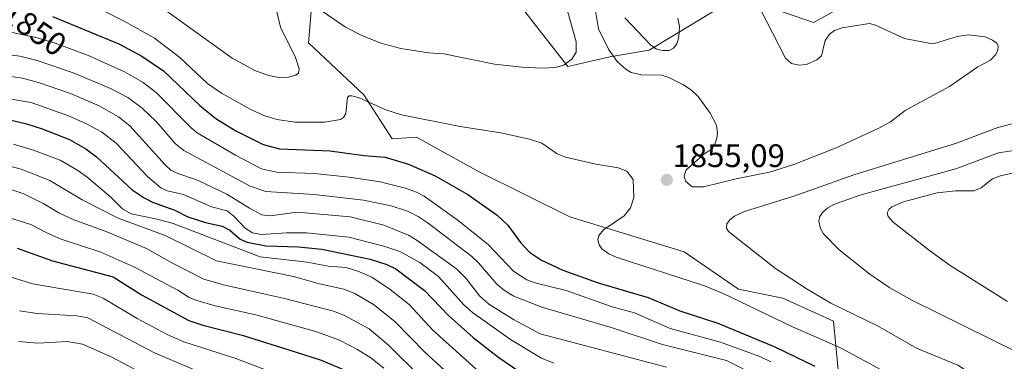
# Model space of a CAD drawing. Units: metres. Extents: x 675141 to 678586, y 4751486 to 4753887.
# Drawn here: x 677514 to 677816, y 4752269 to 4752374 of the extents above; entities that cross this region are included whole.
import ezdxf
from ezdxf.enums import TextEntityAlignment as Align

# ---------------------------------------------------------------- set-up
doc = ezdxf.new("R2010")
doc.units = ezdxf.units.M
doc.header["$MEASUREMENT"] = 0
for name, color, linetype, lineweight in [('Carátula', 7, 'Continuous', 5), ('Curva de nivel maestra', 36, 'Continuous', 30), ('Curva de nivel normal', 36, 'Continuous', 0), ('Pastizal CxS', 92, 'Continuous', 0), ('Punto de cota en terreno', 7, 'Continuous', 0), ('Roquedo CxS', 135, 'Continuous', 0), ('Rótulo de curva de nivel directora', 19, 'Continuous', 0), ('Rótulo de punto de cota en terreno', 19, 'Continuous', 0)]:
    doc.layers.add(name, color=color, linetype=linetype, lineweight=lineweight)
doc.styles.add('Arial', font='txt', dxfattribs={"height": 0.2})

# ---------------------------------------------------------------- blocks, each defined once
blk = doc.blocks.new('*U151')
at = {"layer": 'Pastizal CxS', "color": 92, "linetype": 'Continuous', "lineweight": 0}
for points in [[(677981.4439, 4752180.1651, 1873.7922), (677933.9661, 4752194.0363, 1863.6663), (677898.8789, 4752198.3963, 1855.7107), (677849.8629, 4752201.2165, 1846.5242), (677842.4823, 4752213.0485, 1849.612), (677829.4047, 4752233.5425, 1855.6287), (677804.3765, 4752241.3325, 1853.4588), (677776.5671, 4752249.6785, 1847.3551), (677765.9303, 4752260.7195, 1848.6875), (677763.9867, 4752280.9963, 1857.0513), (677748.5029, 4752288.1085, 1857.0182), (677734.8533, 4752290.8533, 1855.5496), (677718.1689, 4752302.3565, 1856.9118), (677683.1287, 4752313.1105, 1853.8638), (677655.0895, 4752326.9565, 1852.2855), (677636.1229, 4752337.5305, 1852.2958), (677628.6231, 4752337.0375, 1851.1436), (677619.9963, 4752350.5795, 1854.732), (677602.9489, 4752366.5395, 1857.8683), (677604.3259, 4752382.4765, 1860.7024)], [(677658.6577, 4752389.8971, 1865.623), (677682.5729, 4752359.2941, 1859.0162), (677695.4039, 4752362.2581, 1856.0004), (677707.4785, 4752364.2711, 1854.9362), (677734.7311, 4752380.8157, 1853.4027), (677757.8735, 4752372.7627, 1855.3643), (677785.0409, 4752387.8615, 1857.3335)]]:
    blk.add_polyline3d(points, dxfattribs=at)
blk = doc.blocks.new('5PATER')
at = {"layer": 'Carátula', "linetype": 'Continuous', "lineweight": 5}
h = blk.add_hatch(color=250, dxfattribs=at)
edge = h.paths.add_edge_path()
edge.add_ellipse((0, 0.01), major_axis=(-1.33, -1.34), ratio=0.999422, start_angle=0, end_angle=360)

msp = doc.modelspace()

# ---------------------------------------------------------------- linework, layer by layer
at = {"layer": 'Curva de nivel maestra', "color": 36, "linetype": 'Continuous', "lineweight": 30}
for points in [[(677524.48, 4752374.56, 1850), (677544.79, 4752366.16, 1850), (677551.81, 4752362.44, 1850), (677558.48, 4752357.91, 1850), (677569.62, 4752347.3, 1850), (677574.58, 4752343.24, 1850), (677580.73, 4752339.53, 1850), (677589.05, 4752335.27, 1850), (677594.07, 4752333.99, 1850), (677609.63, 4752333.38, 1850), (677619.92, 4752331.92, 1850), (677626.51, 4752331.35, 1850), (677633.62, 4752329.21, 1850), (677641.8, 4752325.7, 1850), (677651.84, 4752319.95, 1850), (677660.84, 4752313.56, 1850), (677664.13, 4752310.48, 1850), (677667.98, 4752305.22, 1850), (677670.81, 4752302.25, 1850), (677674.44, 4752299.74, 1850), (677681.02, 4752296.72, 1850), (677691.84, 4752292.83, 1850), (677707.16, 4752288.28, 1850), (677716.9, 4752284.2, 1850), (677728.52, 4752280.46, 1850), (677746.03, 4752273.14, 1850), (677758.32, 4752267.23, 1850)], [(677511.75, 4752342.72, 1825), (677516.17, 4752341.74, 1825), (677521.29, 4752340.1, 1825), (677529.66, 4752336.82, 1825), (677534.71, 4752334, 1825), (677537.94, 4752331.49, 1825), (677548.88, 4752321.41, 1825), (677552.53, 4752318.88, 1825), (677555.17, 4752317.54, 1825), (677561.94, 4752315.07, 1825), (677565.94, 4752313.11, 1825), (677571.4, 4752311.28, 1825), (677576.52, 4752310.2, 1825), (677578.81, 4752308.96, 1825), (677582, 4752306.26, 1825), (677584.18, 4752305.32, 1825), (677589.94, 4752304.17, 1825), (677599.9, 4752303.88, 1825), (677607.05, 4752303.09, 1825), (677621.85, 4752300.05, 1825), (677627, 4752298.43, 1825), (677629.76, 4752297.09, 1825), (677638.6, 4752290.42, 1825), (677645.9, 4752282.77, 1825), (677653.49, 4752276.01, 1825), (677661.41, 4752269.82, 1825), (677669.71, 4752264.14, 1825)], [(677513.66, 4752303.49, 1800), (677524.43, 4752299.55, 1800), (677543.03, 4752294.67, 1800), (677551.79, 4752289.08, 1800), (677566.23, 4752281.24, 1800), (677570.54, 4752279.81, 1800), (677582.61, 4752276.75, 1800), (677598.9, 4752271.65, 1800), (677606.85, 4752269, 1800), (677613.97, 4752266.05, 1800)]]:
    msp.add_polyline3d(points, dxfattribs=at)
at = {"layer": 'Curva de nivel normal', "color": 36, "linetype": 'Continuous', "lineweight": 0}
for points in [[(677530.26, 4752381.4, 1855), (677546.22, 4752373.24, 1855), (677555.75, 4752367.93, 1855), (677563.5, 4752362.04, 1855), (677571.97, 4752353.98, 1855), (677576.27, 4752351.1, 1855), (677585.05, 4752346.16, 1855), (677589.3, 4752344.17, 1855), (677593.27, 4752342.99, 1855), (677598.86, 4752342.15, 1855), (677607.88, 4752342.1, 1855), (677612.82, 4752342.92, 1855), (677613.7, 4752343.61, 1855), (677614.44, 4752344.82, 1855), (677614.96, 4752349.77, 1855), (677615.44, 4752350.2, 1855), (677616.27, 4752350.27, 1855), (677618.57, 4752349.66, 1855), (677626.75, 4752345.95, 1855), (677631.54, 4752344.42, 1855), (677649.54, 4752340.85, 1855), (677662.02, 4752338.85, 1855), (677670.76, 4752336.92, 1855), (677674.55, 4752335.66, 1855), (677679.29, 4752332.47, 1855), (677681.77, 4752331.44, 1855), (677691.11, 4752329.25, 1855), (677697.96, 4752328.12, 1855), (677700.67, 4752327.05, 1855), (677702.54, 4752324.57, 1855), (677702.82, 4752318.96, 1855), (677701.74, 4752315.87, 1855), (677699.78, 4752313.36, 1855), (677693.5, 4752309.07, 1855), (677692.08, 4752307.29, 1855), (677691.69, 4752306.05, 1855), (677692.14, 4752304.48, 1855), (677692.96, 4752303.28, 1855), (677695.13, 4752301.71, 1855), (677697.31, 4752300.68, 1855), (677724.42, 4752291.91, 1855), (677730.19, 4752289.57, 1855), (677751.25, 4752279.35, 1855), (677766.13, 4752272.81, 1855), (677779.74, 4752265.46, 1855)], [(677603.27, 4752378.9, 1860), (677614.34, 4752371.3, 1860), (677619.29, 4752368.74, 1860), (677625.14, 4752366.41, 1860), (677631.33, 4752364.79, 1860), (677639.83, 4752363.4, 1860), (677644.48, 4752363.17, 1860), (677660.02, 4752360, 1860), (677668.44, 4752359.01, 1860), (677674.75, 4752358.71, 1860)], [(677674.75, 4752358.71, 1860), (677678.65, 4752358.97, 1860), (677681.29, 4752359.7, 1860), (677683.77, 4752361.51, 1860), (677685.11, 4752363.67, 1860), (677685.04, 4752366.78, 1860), (677681.12, 4752381.13, 1860)], [(677557.09, 4752377.98, 1860), (677579.61, 4752361.83, 1860), (677586.52, 4752358.02, 1860), (677590.67, 4752356.49, 1860), (677594.02, 4752355.82, 1860)], [(677594.02, 4752355.82, 1860), (677596.85, 4752355.98, 1860), (677599.06, 4752356.61, 1860), (677599.87, 4752357.19, 1860), (677600.16, 4752358.56, 1860), (677599.02, 4752361.98, 1860), (677594.41, 4752371.3, 1860), (677593.25, 4752376.08, 1860)], [(677741.32, 4752377.32, 1855), (677749.25, 4752361.77, 1855), (677751.17, 4752360.2, 1855), (677753.42, 4752359.69, 1855), (677755.76, 4752359.89, 1855), (677758.96, 4752361.29, 1855), (677760.3, 4752362.53, 1855), (677761.42, 4752367.19, 1855), (677762.8, 4752369.22, 1855), (677764.38, 4752370.27, 1855), (677766.73, 4752371.17, 1855), (677775.06, 4752372.44, 1855), (677776.9, 4752371.92, 1855), (677785.81, 4752367.89, 1855), (677793.79, 4752366.33, 1855), (677795.3, 4752366.42, 1855), (677802, 4752368.51, 1855), (677805.42, 4752368.93, 1855), (677810.57, 4752368.32, 1855), (677812.81, 4752367.38, 1855), (677814.15, 4752366.4, 1855), (677814.58, 4752365.54, 1855), (677814.45, 4752364.21, 1855), (677813.75, 4752362.86, 1855), (677812.15, 4752361.22, 1855), (677808.29, 4752359.15, 1855), (677799.61, 4752353.15, 1855), (677786.05, 4752345.73, 1855), (677781.53, 4752342.3, 1855), (677777.88, 4752340.3, 1855), (677764.86, 4752334.3, 1855), (677751.85, 4752329.18, 1855), (677744.42, 4752326.84, 1855), (677734.16, 4752324.72, 1855), (677724.13, 4752322.24, 1855), (677720.68, 4752322.32, 1855), (677718.63, 4752324.01, 1855), (677718.21, 4752325.64, 1855), (677718.81, 4752327.53, 1855), (677724.62, 4752332.63, 1855), (677726.44, 4752333.61, 1855), (677727.49, 4752335.12, 1855), (677728.2, 4752337.22, 1855), (677728.4, 4752338.66, 1855), (677728.17, 4752341.25, 1855), (677726.23, 4752344.94, 1855), (677722.51, 4752350, 1855), (677720.47, 4752351.93, 1855), (677717.84, 4752353.72, 1855), (677713.67, 4752355.81, 1855), (677711.46, 4752356.55, 1855), (677705.15, 4752356.72, 1855), (677701.91, 4752357.36, 1855), (677700.4, 4752358.3, 1855), (677697.69, 4752360.79, 1855), (677694.96, 4752364.55, 1855), (677691.98, 4752370.79, 1855), (677690.89, 4752377, 1855)], [(677700, 4752374.21, 1855), (677707.87, 4752365.92, 1855), (677709.75, 4752364.62, 1855), (677711.61, 4752364.14, 1855), (677713.6, 4752364.17, 1855), (677714.95, 4752364.84, 1855), (677715.96, 4752366.24, 1855), (677716.63, 4752368.32, 1855), (677716.74, 4752371.53, 1855), (677716.28, 4752374.11, 1855)], [(677744.78, 4752268.57, 1845), (677741.41, 4752270.21, 1845), (677729.36, 4752274.62, 1845), (677713.91, 4752278.74, 1845), (677703.02, 4752283.55, 1845), (677696.16, 4752285.47, 1845), (677682.03, 4752290.46, 1845), (677672.8, 4752292.68, 1845), (677669.99, 4752293.7, 1845), (677665.87, 4752296.43, 1845), (677658.09, 4752304.62, 1845), (677648.43, 4752312.3, 1845), (677638.51, 4752319.37, 1845), (677636.12, 4752320.6, 1845), (677632.7, 4752321.83, 1845), (677624.98, 4752323.79, 1845), (677615.44, 4752325.3, 1845), (677604.71, 4752326.43, 1845), (677593.14, 4752326.83, 1845), (677588.57, 4752327.82, 1845), (677580.54, 4752332.02, 1845), (677568.85, 4752338.89, 1845), (677567.01, 4752340.41, 1845), (677556.29, 4752351.28, 1845), (677552.22, 4752354.38, 1845), (677546.56, 4752357.65, 1845), (677535.72, 4752362.56, 1845), (677525.23, 4752366.41, 1845), (677519.32, 4752368.11, 1845), (677504.29, 4752371.29, 1845)], [(677736.34, 4752266.38, 1840), (677731.24, 4752268.96, 1840), (677711.54, 4752273.89, 1840), (677695.81, 4752279.08, 1840), (677674.59, 4752285.32, 1840), (677666, 4752288.73, 1840), (677663.09, 4752290.44, 1840), (677660.7, 4752292.41, 1840), (677655.13, 4752298.99, 1840), (677653.11, 4752300.87, 1840), (677639.7, 4752311.15, 1840), (677636.57, 4752313.16, 1840), (677633.35, 4752314.76, 1840), (677628.36, 4752316.42, 1840), (677619.87, 4752318.15, 1840), (677604.7, 4752319.97, 1840), (677589.93, 4752320.89, 1840), (677585.12, 4752322.44, 1840), (677564.73, 4752333.44, 1840), (677562.19, 4752335.54, 1840), (677556.26, 4752342.34, 1840), (677552, 4752346.42, 1840), (677547.53, 4752349.69, 1840), (677542.27, 4752352.46, 1840), (677531.07, 4752357.15, 1840), (677519.72, 4752361.13, 1840), (677514.44, 4752362.39, 1840), (677500.02, 4752364.31, 1840)], [(677511.62, 4752356.19, 1835), (677515.28, 4752355.64, 1835), (677520.19, 4752354.36, 1835), (677530.01, 4752350.95, 1835), (677538.79, 4752347.19, 1835), (677544.72, 4752343.79, 1835), (677548.21, 4752341.01, 1835), (677559.01, 4752329.02, 1835), (677560.78, 4752327.45, 1835), (677562.43, 4752326.57, 1835), (677569.18, 4752324.18, 1835), (677577.9, 4752320.06, 1835), (677584.86, 4752315.72, 1835), (677588.69, 4752313.73, 1835), (677591.26, 4752313.4, 1835), (677599.52, 4752314.46, 1835), (677615.76, 4752313.11, 1835), (677626.1, 4752310.56, 1835), (677633.66, 4752307.44, 1835), (677636.35, 4752305.82, 1835), (677648.39, 4752297.11, 1835), (677651.22, 4752294.26, 1835), (677655.53, 4752288.71, 1835), (677658.34, 4752286.21, 1835), (677665.82, 4752281.53, 1835), (677674.09, 4752277.14, 1835), (677712.84, 4752266.87, 1835)], [(677511.12, 4752349.33, 1830), (677517.92, 4752348.18, 1830), (677529.38, 4752344.08, 1830), (677534.69, 4752341.75, 1830), (677539.49, 4752339.14, 1830), (677543.99, 4752335.66, 1830), (677553.54, 4752325.44, 1830), (677557.63, 4752321.97, 1830), (677559.69, 4752321.04, 1830), (677564.61, 4752319.9, 1830), (677573.25, 4752316.12, 1830), (677577.98, 4752314.88, 1830), (677580.1, 4752313.32, 1830), (677583.6, 4752309.62, 1830), (677585.8, 4752308.19, 1830), (677588.49, 4752307.69, 1830), (677596.25, 4752308.2, 1830), (677602.38, 4752308.19, 1830), (677615.32, 4752306.87, 1830), (677626.08, 4752304.11, 1830), (677631.02, 4752302.42, 1830), (677637.18, 4752299.09, 1830), (677642.84, 4752294.73, 1830), (677650.59, 4752286.07, 1830), (677653.24, 4752283.68, 1830), (677664.9, 4752275.35, 1830), (677674.5, 4752269.67, 1830), (677678.27, 4752268.13, 1830)], [(677817.3, 4752258.58, 1860), (677812.62, 4752261.46, 1860), (677806.98, 4752264.46, 1860), (677802.18, 4752267.46, 1860), (677789.48, 4752272.71, 1860), (677777.49, 4752279.63, 1860), (677763.22, 4752286.56, 1860), (677755.9, 4752290.83, 1860), (677746.19, 4752297.25, 1860), (677731.86, 4752308.58, 1860), (677731.17, 4752309.63, 1860), (677731.34, 4752310.91, 1860), (677732.18, 4752312.11, 1860), (677733.69, 4752313.23, 1860), (677736.74, 4752314.67, 1860), (677752.21, 4752319.52, 1860), (677770.28, 4752326.02, 1860), (677801.73, 4752335.7, 1860), (677814.44, 4752340.52, 1860), (677820.1, 4752341.94, 1860)], [(677659.44, 4752261.77, 1820), (677641.13, 4752278.25, 1820), (677633.87, 4752286.19, 1820), (677628.04, 4752290.8, 1820), (677622.43, 4752294.54, 1820), (677618.14, 4752296.42, 1820), (677614.49, 4752297.49, 1820), (677609.01, 4752297.92, 1820), (677602.55, 4752299.12, 1820), (677588.15, 4752300.82, 1820), (677561.48, 4752311.01, 1820), (677556.6, 4752312.37, 1820), (677548.6, 4752314.01, 1820), (677545.93, 4752315.48, 1820), (677542.33, 4752319.11, 1820), (677534.93, 4752325.36, 1820), (677531.91, 4752327.53, 1820), (677526.76, 4752330.45, 1820), (677518.6, 4752333.56, 1820), (677512.51, 4752335.34, 1820)], [(677827.28, 4752334.71, 1865), (677814.6, 4752332.71, 1865), (677801.59, 4752327.77, 1865), (677772.08, 4752319.73, 1865), (677764.12, 4752316.81, 1865), (677762.32, 4752315.84, 1865), (677760.61, 4752314.35, 1865), (677759.83, 4752313.13, 1865), (677759.56, 4752311.74, 1865), (677760, 4752309.49, 1865), (677760.96, 4752307.8, 1865), (677765.77, 4752302.89, 1865), (677775.19, 4752295.46, 1865), (677781.31, 4752291.29, 1865), (677788.07, 4752287.45, 1865), (677820.19, 4752271.6, 1865)], [(677509.87, 4752329.09, 1815), (677514.83, 4752327.71, 1815), (677523.66, 4752324.19, 1815), (677533.54, 4752318.26, 1815), (677544.55, 4752312.63, 1815), (677559.03, 4752307.29, 1815), (677574.79, 4752299.55, 1815), (677598.35, 4752294.7, 1815), (677606.36, 4752292.49, 1815), (677613.8, 4752290.88, 1815), (677617.18, 4752289.51, 1815), (677622.87, 4752286.12, 1815), (677629.51, 4752280.92, 1815), (677638.69, 4752271.5, 1815), (677648.47, 4752262.45, 1815)], [(677817.44, 4752287.05, 1870), (677799.81, 4752298.17, 1870), (677793.43, 4752302.76, 1870), (677782.3, 4752311.48, 1870), (677780.75, 4752313.15, 1870), (677780.49, 4752314.25, 1870), (677780.97, 4752315.31, 1870), (677781.93, 4752316.13, 1870), (677785.48, 4752317.64, 1870), (677795.82, 4752320.42, 1870), (677801.4, 4752321.01, 1870), (677807.08, 4752321.1, 1870), (677809.32, 4752322, 1870), (677812.81, 4752324.75, 1870), (677815.22, 4752325.67, 1870), (677822.83, 4752327.41, 1870)], [(677637.44, 4752263.79, 1810), (677627.54, 4752273.63, 1810), (677621.63, 4752278.69, 1810), (677613.82, 4752282.91, 1810), (677610.62, 4752284.1, 1810), (677595.63, 4752287.97, 1810), (677576.87, 4752292.18, 1810), (677570.83, 4752293.95, 1810), (677561.08, 4752298.92, 1810), (677553.31, 4752303.36, 1810), (677541.13, 4752308.42, 1810), (677530.81, 4752312.21, 1810), (677526.36, 4752314.33, 1810), (677521.83, 4752317.03, 1810), (677515.63, 4752320.17, 1810), (677511.07, 4752321.67, 1810)], [(677626.07, 4752266.56, 1805), (677622.05, 4752269.76, 1805), (677618.01, 4752272.33, 1805), (677612.46, 4752275.15, 1805), (677605.54, 4752277.74, 1805), (677586.82, 4752282.92, 1805), (677574.36, 4752285.72, 1805), (677568.69, 4752287.35, 1805), (677566.37, 4752288.34, 1805), (677562.88, 4752290.56, 1805), (677549.38, 4752297.72, 1805), (677539.24, 4752302.17, 1805), (677526.8, 4752306.28, 1805), (677522.66, 4752308.16, 1805), (677517.82, 4752310.72, 1805), (677509.67, 4752313.24, 1805)], [(677495.23, 4752299.73, 1795), (677518.29, 4752292.54, 1795), (677536.9, 4752289.36, 1795), (677540.04, 4752288.1, 1795), (677550.38, 4752281.84, 1795), (677559.61, 4752276.9, 1795), (677564.78, 4752274.67, 1795), (677580.72, 4752269.59, 1795), (677599.16, 4752262.52, 1795)], [(677514.29, 4752284.23, 1790), (677519.72, 4752283.33, 1790), (677531.93, 4752282.63, 1790), (677535.24, 4752282, 1790), (677555.74, 4752271.3, 1790), (677573.69, 4752263.62, 1790)], [(677514, 4752274.82, 1785), (677519.92, 4752274.31, 1785), (677528.97, 4752274.82, 1785), (677533.64, 4752273.92, 1785), (677542.7, 4752269.97, 1785), (677561.59, 4752259.9, 1785)]]:
    msp.add_polyline3d(points, dxfattribs=at)
at = {"layer": 'Pastizal CxS', "color": 92, "linetype": 'Continuous', "lineweight": 0}
for points in [[(677658.6577, 4752389.8971, 1865.622952), (677682.5729, 4752359.2941, 1859.01616), (677695.4039, 4752362.2581, 1856.000401), (677707.4785, 4752364.2711, 1854.936151), (677734.7311, 4752380.8157, 1853.402668), (677757.8735, 4752372.7627, 1855.364265), (677785.0409, 4752387.8615, 1857.333475)], [(677981.4439, 4752180.1651, 1873.792164), (677933.9661, 4752194.0363, 1863.666325), (677898.8789, 4752198.3963, 1855.710678), (677849.8629, 4752201.2165, 1846.524223), (677842.4823, 4752213.0485, 1849.611972), (677829.4047, 4752233.5425, 1855.628684), (677804.3765, 4752241.3325, 1853.458782), (677776.5671, 4752249.6785, 1847.355061), (677765.9303, 4752260.7195, 1848.687493), (677763.9867, 4752280.9963, 1857.051349), (677748.5029, 4752288.1085, 1857.018242), (677734.8533, 4752290.8533, 1855.549621), (677718.1689, 4752302.3565, 1856.911796), (677683.1287, 4752313.1105, 1853.86382), (677655.0895, 4752326.9565, 1852.285459), (677636.1229, 4752337.5305, 1852.295799), (677628.6231, 4752337.0375, 1851.143581), (677619.9963, 4752350.5795, 1854.732003), (677602.9489, 4752366.5395, 1857.868343), (677604.3259, 4752382.4765, 1860.702391)]]:
    msp.add_polyline3d(points, dxfattribs=at)
at = {"layer": 'Roquedo CxS', "color": 135, "linetype": 'Continuous', "lineweight": 0}
for points in [[(677785.0409, 4752387.8615, 1857.333475), (677757.8735, 4752372.7627, 1855.364265), (677734.7311, 4752380.8157, 1853.402668), (677707.4785, 4752364.2711, 1854.936151), (677695.4039, 4752362.2581, 1856.000401), (677682.5729, 4752359.2941, 1859.01616), (677658.6577, 4752389.8971, 1865.622952)], [(677658.6577, 4752389.8971, 1865.622952), (677682.5729, 4752359.2941, 1859.01616), (677695.4039, 4752362.2581, 1856.000401), (677707.4785, 4752364.2711, 1854.936151), (677734.7311, 4752380.8157, 1853.402668), (677757.8735, 4752372.7627, 1855.364265), (677785.0409, 4752387.8615, 1857.333475)], [(677604.3259, 4752382.4765, 1860.702391), (677602.9489, 4752366.5395, 1857.868343), (677619.9963, 4752350.5795, 1854.732003), (677628.6231, 4752337.0375, 1851.143581), (677636.1229, 4752337.5305, 1852.295799), (677655.0895, 4752326.9565, 1852.285459), (677683.1287, 4752313.1105, 1853.86382), (677718.1689, 4752302.3565, 1856.911796), (677734.8533, 4752290.8533, 1855.549621), (677748.5029, 4752288.1085, 1857.018242), (677763.9867, 4752280.9963, 1857.051349), (677765.9303, 4752260.7195, 1848.687493), (677776.5671, 4752249.6785, 1847.355061), (677804.3765, 4752241.3325, 1853.458782), (677829.4047, 4752233.5425, 1855.628684), (677842.4823, 4752213.0485, 1849.611972), (677849.8629, 4752201.2165, 1846.524223), (677898.8789, 4752198.3963, 1855.710678), (677933.9661, 4752194.0363, 1863.666325), (677981.4439, 4752180.1651, 1873.792164)], [(677981.4439, 4752180.1651, 1873.792164), (677933.9661, 4752194.0363, 1863.666325), (677898.8789, 4752198.3963, 1855.710678), (677849.8629, 4752201.2165, 1846.524223), (677842.4823, 4752213.0485, 1849.611972), (677829.4047, 4752233.5425, 1855.628684), (677804.3765, 4752241.3325, 1853.458782), (677776.5671, 4752249.6785, 1847.355061), (677765.9303, 4752260.7195, 1848.687493), (677763.9867, 4752280.9963, 1857.051349), (677748.5029, 4752288.1085, 1857.018242), (677734.8533, 4752290.8533, 1855.549621), (677718.1689, 4752302.3565, 1856.911796), (677683.1287, 4752313.1105, 1853.86382), (677655.0895, 4752326.9565, 1852.285459), (677636.1229, 4752337.5305, 1852.295799), (677628.6231, 4752337.0375, 1851.143581), (677619.9963, 4752350.5795, 1854.732003), (677602.9489, 4752366.5395, 1857.868343), (677604.3259, 4752382.4765, 1860.702391)]]:
    msp.add_polyline3d(points, dxfattribs=at)

# ---------------------------------------------------------------- block references
at = {"layer": 'Pastizal CxS', "color": 92, "linetype": 'Continuous', "lineweight": 0}
msp.add_blockref('*U151', (0, 0), dxfattribs=at)
at = {"layer": 'Punto de cota en terreno', "linetype": 'Continuous', "lineweight": 0}
msp.add_blockref('5PATER', (677712.89, 4752324.4, 1855.09), dxfattribs=at)

# ---------------------------------------------------------------- texts
at = {"layer": 'Rótulo de curva de nivel directora', "color": 19, "linetype": 'Continuous', "lineweight": 0, "style": 'Arial'}
msp.add_text('1850', height=7, rotation=-34.90256771, dxfattribs=at).set_placement((677518.83435, 4752370.86675), align=Align.MIDDLE_CENTER)
at = {"layer": 'Rótulo de punto de cota en terreno', "color": 19, "linetype": 'Continuous', "lineweight": 0, "style": 'Arial'}
msp.add_text('1855,09', height=7, dxfattribs=at).set_placement((677714.6539, 4752326.1639), align=Align.BOTTOM_LEFT)

doc.saveas('drawing.dxf')
